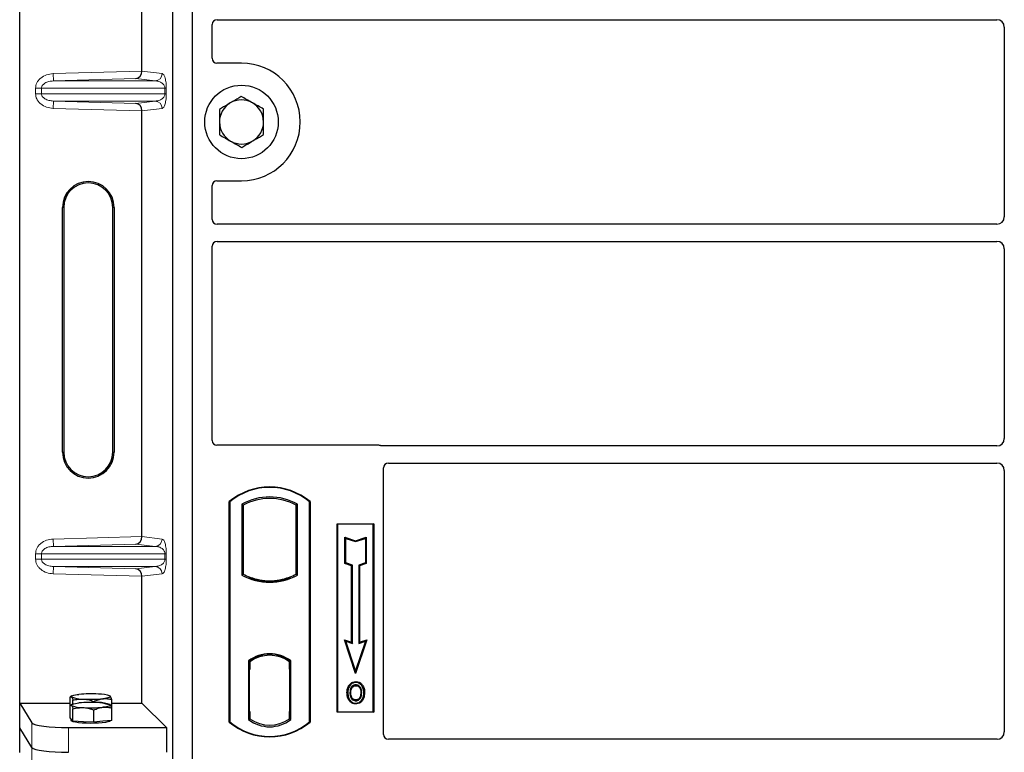
# Model space of a CAD drawing. Units: millimetres. Extents: x 0 to 420, y 0 to 297.
# Drawn here: x 44 to 71, y 129 to 149 of the extents above; entities that cross this region are included whole.
import ezdxf

# ---------------------------------------------------------------- set-up
doc = ezdxf.new("R2010")
doc.units = ezdxf.units.MM

msp = doc.modelspace()

# ---------------------------------------------------------------- linework, layer by layer
at = {"color": 7, "linetype": 'Continuous', "lineweight": 25}
for p, q in [((44.33926, 130.03357), (44.33926, 163.3538)), ((48.5113, 128.5171), (48.5113, 163.18377)), ((49.04463, 128.5171), (49.04463, 163.18377)), ((47.66805, 147.2348), (47.66805, 158.81922)), ((49.71097, 148.63377), (70.94539, 148.63377)), ((49.57796, 147.58247), (49.57796, 148.50155)), ((71.14463, 148.43453), (71.14463, 143.26634)), ((50.37796, 147.45044), (49.71, 147.45044)), ((47.66805, 134.56814), (47.66805, 146.15256)), ((49.71, 144.25044), (50.37796, 144.25044)), ((49.57796, 143.19932), (49.57796, 144.1184)), ((45.50432, 136.86035), (45.50432, 143.52701)), ((45.53926, 143.52701), (45.53926, 136.86035)), ((46.8726, 136.86035), (46.8726, 143.52701)), ((46.90753, 143.52701), (46.90753, 136.86035)), ((70.94539, 143.0671), (49.71097, 143.0671)), ((49.57796, 137.18247), (49.57796, 142.46822)), ((49.71097, 142.60044), (70.94539, 142.60044)), ((71.14463, 142.4012), (71.14463, 137.23301)), ((54.11259, 137.05044), (49.71, 137.05044)), ((70.94539, 137.03377), (54.20699, 137.03377)), ((54.37764, 136.5671), (70.94539, 136.5671)), ((54.24463, 129.18247), (54.24463, 136.43488)), ((71.14463, 136.36786), (71.14463, 129.24995)), ((50.04463, 129.5171), (50.04463, 135.5171)), ((50.05627, 135.51166), (50.04463, 135.5171)), ((50.05627, 135.51166), (50.05627, 129.52255)), ((50.38378, 135.44702), (50.38378, 133.52052)), ((50.38378, 135.44702), (50.42567, 135.42218)), ((50.42567, 135.42218), (50.42567, 133.54536)), ((51.90548, 135.44702), (51.86359, 135.42218)), ((51.86359, 133.54536), (51.86359, 135.42218)), ((51.90548, 133.52052), (51.90548, 135.44702)), ((52.23299, 135.51166), (52.24463, 135.5171)), ((52.23299, 129.52255), (52.23299, 135.51166)), ((52.24463, 135.5171), (52.24463, 129.5171)), ((52.97796, 134.9171), (53.97796, 134.9171)), ((52.97796, 129.78377), (52.97796, 134.9171)), ((52.99324, 134.90182), (52.97796, 134.9171)), ((53.96268, 134.90182), (52.99324, 134.90182)), ((52.99324, 134.90182), (52.99324, 129.79905)), ((53.97796, 134.9171), (53.96268, 134.90182)), ((53.96268, 129.79905), (53.96268, 134.90182)), ((53.97796, 134.9171), (53.97796, 129.78377)), ((53.19262, 134.5493), (53.21584, 134.51708)), ((53.19262, 133.83368), (53.19262, 134.5493)), ((53.19262, 134.5493), (53.48251, 134.45267)), ((53.21584, 133.85042), (53.21584, 134.51708)), ((53.21584, 134.51708), (53.48251, 134.4282)), ((53.48251, 134.45267), (53.77239, 134.5493)), ((53.48251, 134.4282), (53.74917, 134.51708)), ((53.48251, 134.45267), (53.48251, 134.4282)), ((53.77239, 134.5493), (53.74917, 134.51708)), ((53.74917, 134.51708), (53.74917, 133.85042)), ((53.77239, 134.5493), (53.77239, 133.83368)), ((53.19262, 133.83368), (53.21584, 133.85042)), ((53.37262, 133.77368), (53.19262, 133.83368)), ((53.39584, 133.79042), (53.21584, 133.85042)), ((53.37262, 133.77368), (53.39584, 133.79042)), ((53.37262, 131.6893), (53.37262, 133.77368)), ((53.39584, 131.65708), (53.39584, 133.79042)), ((53.74917, 133.85042), (53.56917, 133.79042)), ((53.56917, 133.79042), (53.56917, 131.65708)), ((53.59239, 133.77368), (53.56917, 133.79042)), ((53.77239, 133.83368), (53.59239, 133.77368)), ((53.59239, 133.77368), (53.59239, 131.6893)), ((53.77239, 133.83368), (53.74917, 133.85042)), ((50.42567, 133.54536), (50.38378, 133.52052)), ((51.90548, 133.52052), (51.86359, 133.54536)), ((47.66805, 130.03357), (47.66805, 133.48589)), ((50.60901, 133.46219), (50.57759, 133.4406)), ((50.60901, 133.46219), (50.60901, 133.42867)), ((51.14463, 133.36465), (51.14463, 133.33339)), ((51.71167, 133.4406), (51.68025, 133.46219)), ((51.68025, 133.42867), (51.68025, 133.46219)), ((53.17912, 131.7538), (53.21584, 131.71708)), ((53.17912, 131.7538), (53.37262, 131.6893)), ((53.48251, 130.84365), (53.17912, 131.7538)), ((53.21584, 131.71708), (53.39584, 131.65708)), ((53.48251, 130.91708), (53.21584, 131.71708)), ((53.37262, 131.6893), (53.39584, 131.65708)), ((53.78589, 131.7538), (53.48251, 130.84365)), ((53.74917, 131.71708), (53.48251, 130.91708)), ((53.56917, 131.65708), (53.74917, 131.71708)), ((53.59239, 131.6893), (53.56917, 131.65708)), ((53.59239, 131.6893), (53.78589, 131.7538)), ((53.74917, 131.71708), (53.78589, 131.7538)), ((51.14463, 131.36748), (51.14463, 131.33622)), ((50.56711, 131.18092), (50.56711, 129.58662)), ((50.56711, 131.18092), (50.57759, 131.17575)), ((50.60901, 131.19872), (50.60901, 131.16005)), ((50.60901, 131.16005), (50.60901, 130.95044)), ((51.68025, 131.16005), (51.68025, 131.19872)), ((51.68025, 130.96068), (51.68025, 131.16005)), ((51.69654, 131.15902), (51.68373, 131.15991)), ((51.68373, 131.15991), (51.6967, 131.15878)), ((51.72214, 131.18092), (51.71167, 131.17575)), ((51.72214, 129.58662), (51.72214, 131.18092)), ((50.60901, 130.95044), (50.58922, 130.95044)), ((50.58922, 130.95044), (50.58922, 129.80749)), ((50.58922, 130.94974), (50.60901, 130.95044)), ((51.68025, 130.96068), (51.68025, 129.80697)), ((51.70001, 129.80787), (51.70001, 130.95978)), ((53.48251, 130.84365), (53.48251, 130.91708)), ((53.48964, 130.61866), (53.48962, 130.59543)), ((53.32807, 130.50948), (53.30917, 130.52298)), ((53.64972, 130.31324), (53.6265, 130.31323)), ((44.33926, 130.03357), (44.67351, 129.49663)), ((44.33926, 130.03357), (45.70894, 130.03357)), ((44.33926, 129.36035), (44.33926, 130.03357)), ((45.70894, 129.96566), (45.70894, 130.19761)), ((45.76064, 130.23007), (45.72158, 130.20841)), ((45.7894, 130.00982), (45.7894, 130.11264)), ((46.35839, 130.05342), (46.35839, 130.07985)), ((46.79865, 130.22816), (46.79522, 130.23007)), ((46.80669, 130.22169), (46.79875, 130.22231)), ((46.84692, 129.90008), (46.84692, 130.13204)), ((46.84692, 130.03357), (47.66805, 130.03357)), ((47.66805, 130.03357), (48.33328, 129.36834)), ((53.49028, 130.12057), (53.4904, 130.09733)), ((53.60469, 130.1988), (53.62593, 130.18939)), ((45.70894, 129.62993), (45.70894, 129.96566)), ((45.76064, 129.99811), (45.72158, 129.97645)), ((45.7894, 129.54495), (45.7894, 129.88069)), ((46.35839, 129.51216), (46.35839, 129.8479)), ((46.79865, 129.99621), (46.79522, 129.99811)), ((46.84692, 129.56435), (46.84692, 129.90008)), ((50.60901, 129.80749), (50.60901, 129.60749)), ((51.68025, 129.60749), (51.68025, 129.80697)), ((52.99324, 129.79905), (52.97796, 129.78377)), ((53.97796, 129.78377), (52.97796, 129.78377)), ((52.99324, 129.79905), (53.96268, 129.79905)), ((53.96268, 129.79905), (53.97796, 129.78377)), ((45.74917, 129.58744), (45.70894, 129.62993)), ((45.7446, 129.59227), (45.7446, 129.55753)), ((45.7894, 129.54495), (45.74917, 129.58744)), ((46.07389, 129.52856), (45.7894, 129.54495)), ((46.35839, 129.51216), (46.07389, 129.52856)), ((46.60266, 129.53826), (46.35839, 129.51216)), ((46.84692, 129.56435), (46.60266, 129.53826)), ((46.81126, 129.55753), (46.81126, 129.56054)), ((50.05627, 129.52255), (50.04463, 129.5171)), ((50.60901, 129.60749), (50.56711, 129.58662)), ((50.59271, 129.60749), (50.59271, 129.60749)), ((50.59271, 129.60749), (50.60552, 129.60749)), ((51.72214, 129.58662), (51.68025, 129.60749)), ((51.6967, 129.60887), (51.68373, 129.60773)), ((51.68373, 129.60773), (51.69654, 129.60863)), ((52.23299, 129.52255), (52.24463, 129.5171)), ((44.67351, 128.82341), (44.33926, 129.36035)), ((44.33926, 128.68713), (44.33926, 129.36035)), ((45.66971, 129.36834), (48.33328, 129.36834)), ((48.33328, 129.36834), (48.33328, 128.69512)), ((70.9463, 129.05044), (54.37667, 129.05044))]:
    msp.add_line(p, q, dxfattribs=at)
at = {"color": 8, "linetype": 'Continuous', "lineweight": 18}
for p, q in [((45.2519, 147.16697), (47.66805, 147.2348)), ((45.25751, 146.96709), (45.2519, 147.16697)), ((47.66805, 147.23282), (48.21832, 147.16697)), ((47.49981, 147.03004), (45.25751, 146.96709)), ((45.25751, 146.96709), (48.02588, 146.96709)), ((48.02588, 146.96709), (47.49981, 147.03004)), ((44.93256, 146.76721), (44.77175, 146.76721)), ((44.77175, 146.62015), (44.77175, 146.76721)), ((44.93256, 146.76721), (48.29372, 146.76721)), ((44.93256, 146.76721), (44.93256, 146.62015)), ((48.29372, 146.76721), (48.33097, 146.76721)), ((48.29372, 146.62015), (48.29372, 146.76721)), ((48.33097, 146.76721), (48.33097, 146.62015)), ((44.93256, 146.62015), (44.77175, 146.62015)), ((48.29372, 146.62015), (44.93256, 146.62015)), ((45.25751, 146.42027), (45.2519, 146.2204)), ((45.25751, 146.42027), (48.02588, 146.42027)), ((45.25751, 146.42027), (47.49981, 146.35732)), ((47.49981, 146.35732), (48.02588, 146.42027)), ((48.29372, 146.62015), (48.33097, 146.62015)), ((47.66805, 146.15256), (45.2519, 146.2204)), ((48.21832, 146.2204), (47.66805, 146.15454)), ((45.50432, 143.52701), (45.53926, 143.52701)), ((46.90753, 143.52701), (46.8726, 143.52701)), ((45.50432, 136.86035), (45.53926, 136.86035)), ((46.8726, 136.86035), (46.90753, 136.86035)), ((45.2519, 134.5003), (47.66805, 134.56814)), ((47.66805, 134.56615), (48.21832, 134.5003)), ((45.25751, 134.30042), (45.2519, 134.5003)), ((47.49981, 134.36338), (45.25751, 134.30042)), ((45.25751, 134.30042), (48.02588, 134.30042)), ((48.02588, 134.30042), (47.49981, 134.36338)), ((44.77175, 134.10054), (44.93256, 134.10054)), ((44.77175, 133.95348), (44.77175, 134.10054)), ((44.93256, 134.10054), (48.29372, 134.10054)), ((44.93256, 134.10054), (44.93256, 133.95348)), ((48.29372, 133.95348), (48.29372, 134.10054)), ((48.29372, 134.10054), (48.33097, 134.10054)), ((48.33097, 134.10054), (48.33097, 133.95348)), ((44.93256, 133.95348), (44.77175, 133.95348)), ((48.29372, 133.95348), (44.93256, 133.95348)), ((48.29372, 133.95348), (48.33097, 133.95348)), ((45.25751, 133.75361), (45.2519, 133.55373)), ((47.66805, 133.48589), (45.2519, 133.55373)), ((45.25751, 133.75361), (48.02588, 133.75361)), ((45.25751, 133.75361), (47.49981, 133.69065)), ((47.49981, 133.69065), (48.02588, 133.75361)), ((48.21832, 133.55373), (47.66805, 133.48788)), ((51.70001, 130.95895), (51.68025, 130.96068)), ((50.60901, 129.80749), (50.58922, 129.80818)), ((51.68025, 129.80697), (51.70001, 129.8087)), ((44.67351, 129.49663), (44.67351, 128.82341)), ((50.60552, 129.60749), (50.59248, 129.60795)), ((50.59271, 129.60749), (50.59271, 129.60749)), ((45.66971, 128.69512), (45.66971, 129.36834)), ((44.67351, 128.82341), (44.67351, 128.15019))]:
    msp.add_line(p, q, dxfattribs=at)
at = {"color": 7, "linetype": 'Continuous', "lineweight": 25, "flags": 128}
for points in [[(53.27259, 130.32158), (53.26098, 130.3216), (53.24937, 130.32161)], [(53.35274, 130.32235), (53.34113, 130.32241), (53.32952, 130.32247)], [(53.48917, 130.50815), (53.48917, 130.51977), (53.48918, 130.53139)], [(53.65084, 130.51171), (53.66018, 130.51861), (53.66952, 130.52551)], [(53.70665, 130.31491), (53.71826, 130.31495), (53.72987, 130.31499)], [(45.74917, 130.2023), (45.7446, 130.21199), (45.74915, 130.22168), (45.76275, 130.2312), (45.78517, 130.24039), (45.81601, 130.2491), (45.85477, 130.25717), (45.90076, 130.26448), (45.9532, 130.27088)], [(45.74917, 129.97034), (45.7446, 129.98003), (45.74915, 129.98972), (45.76275, 129.99924), (45.78517, 130.00844), (45.81601, 130.01715), (45.85477, 130.02522), (45.90076, 130.03252), (45.9532, 130.03892)], [(46.80669, 130.22169), (46.81126, 130.21201), (46.80671, 130.20232), (46.79311, 130.19279), (46.77069, 130.1836), (46.73984, 130.17489), (46.70109, 130.16682), (46.6551, 130.15952), (46.60266, 130.15312)], [(53.48995, 130.03329), (53.48994, 130.02167), (53.48993, 130.01006)], [(46.80669, 129.98974), (46.81126, 129.98005), (46.80671, 129.97036), (46.79311, 129.96084), (46.77069, 129.95165), (46.73984, 129.94294), (46.70109, 129.93486), (46.6551, 129.92756), (46.60266, 129.92116)], [(46.81126, 129.55753), (46.80931, 129.55118), (46.78708, 129.53543), (46.74104, 129.52071), (46.67335, 129.50772), (46.58717, 129.49705), (46.48653, 129.48921), (46.37613, 129.48457), (46.26115, 129.48334), (46.14695, 129.48557), (46.03887, 129.49118), (45.94197, 129.49988), (45.86078, 129.51128), (45.7991, 129.52484), (45.7598, 129.53993), (45.74473, 129.55584), (45.7446, 129.55753)]]:
    msp.add_lwpolyline(points, dxfattribs=at)
at = {"color": 7, "linetype": 'Continuous', "lineweight": 25}
msp.add_circle((50.37796, 145.85044), 1, dxfattribs=at)
for centre, radius, start, end in [((50.37796, 145.85044), 1.6, 270, 90), ((50.37796, 145.85044), 0.6, 120.488684, 180.488684), ((50.37796, 145.85044), 0.6, 60.488684, 120.488684), ((50.37796, 145.85044), 0.6, 0.488684, 60.488684), ((50.37796, 145.85044), 0.6, 180.488684, 240.488684), ((50.37796, 145.85044), 0.6, 300.488684, 0.488684), ((50.37796, 145.85044), 0.6, 240.488684, 300.488684), ((46.20593, 143.52701), 0.70161, 0, 180), ((46.20593, 143.52701), 0.66667, 0, 180), ((46.20593, 136.86035), 0.70161, 180, 0), ((46.20593, 136.86035), 0.66667, 180, 0), ((51.14463, 134.2046), 1.7125, 50.033787, 129.966213), ((51.14463, 134.2046), 1.70086, 50.216531, 129.783469), ((51.14463, 134.08099), 1.56363, 60.883156, 119.116844), ((51.14463, 134.08099), 1.52173, 61.805997, 118.194003), ((51.14463, 134.88655), 1.56363, 240.883156, 299.116844), ((51.14463, 134.88655), 1.52173, 241.805997, 249.391414), ((51.14463, 134.88655), 1.52173, 290.608586, 298.194003), ((51.14463, 134.88655), 1.55315, 248.586827, 291.413173), ((51.14509, 134.88655), 1.5219, 249.375074, 269.982543), ((51.14463, 134.88655), 1.52173, 249.391414, 290.608586), ((51.14417, 134.88655), 1.5219, 270.017457, 290.624926), ((51.14463, 130.43307), 0.94488, 52.323164, 127.676836), ((51.14463, 130.43307), 0.9344, 52.637958, 127.362042), ((51.1449, 130.43307), 0.90315, 90.017457, 126.396327), ((51.14463, 130.43307), 0.90298, 53.617727, 126.382273), ((51.14435, 130.43307), 0.90315, 53.603673, 89.982543), ((46.28059, 126.84032), 3.44614, 86.650044, 95.451403), ((46.51, 129.51033), 0.77076, 67.360338, 92.084595), ((46.04586, 130.91366), 0.77076, 247.360338, 272.084595), ((46.28059, 126.60837), 3.44614, 86.650044, 95.451403), ((46.27527, 133.58367), 3.44614, 266.650044, 275.451403), ((46.51, 129.27837), 0.77076, 67.360338, 92.084595), ((46.04586, 130.68171), 0.77076, 247.360338, 272.084595), ((46.27527, 133.35171), 3.44614, 266.650044, 275.451403), ((51.14463, 130.8296), 1.7125, 230.033787, 309.966213), ((51.14463, 130.8296), 1.70086, 230.216531, 309.783469), ((51.14463, 130.33446), 0.94488, 232.323164, 307.676836), ((51.14463, 130.33446), 0.90298, 233.617727, 306.382273)]:
    msp.add_arc(centre, radius, start, end, dxfattribs=at)
at = {"color": 8, "linetype": 'Continuous', "lineweight": 18}
for centre, start, end in [((48.01869, 147.16659), 272.065167, 0.106664), ((48.01869, 146.22077), 359.893336, 87.934833), ((48.01869, 134.49993), 272.065167, 0.106664), ((48.01869, 133.5541), 359.893336, 87.934833)]:
    msp.add_arc(centre, 0.19964, start, end, dxfattribs=at)
at = {"color": 7, "linetype": 'Continuous', "lineweight": 25}
for centre, major_axis, ratio, start_param, end_param in [((49.71261, 148.49993), (-0.11473, 0.07142), 0.98657238, 5.27528186, 6.83394815), ((70.94387, 148.433), (-0.1425, -0.1425), 0.99243251, 2.35999259, 3.92319272), ((49.71261, 147.58508), (0.09613, 0.09613), 0.98081485, 2.36587967, 3.91730564), ((47.49419, 147.22992), (0.00911, 0.19993), 0.86842401, 3.22627885, 4.76639585), ((47.69616, 147.23559), (0.00011, 0.20008), 0.14048324, 1.57482007, 1.58474603), ((47.49419, 146.15744), (-0.00911, 0.19993), 0.86842401, 4.65838211, 6.19849911), ((47.69616, 146.15177), (-0.00011, 0.20008), 0.14048324, 1.55684662, 1.56677258), ((49.71261, 144.11579), (0.09613, -0.09613), 0.98081485, 2.36587967, 3.91730564), ((49.71261, 143.20094), (-0.11473, -0.07142), 0.98657238, 5.73242246, 7.29108876), ((70.94387, 143.26787), (-0.1425, 0.1425), 0.99243251, 2.35999259, 3.92319272), ((49.71261, 142.46659), (-0.11473, 0.07142), 0.98657238, 5.27528186, 6.83394815), ((70.94387, 142.39967), (-0.1425, -0.1425), 0.99243251, 2.35999259, 3.92319272), ((49.71261, 137.18508), (0.09613, 0.09613), 0.98081485, 2.36587967, 3.91730564), ((54.10999, 136.91579), (-0.09613, -0.09613), 0.98081485, 3.56853826, 3.91730564), ((70.94387, 137.23453), (-0.1425, 0.1425), 0.99243251, 2.35999259, 3.92319272), ((54.37927, 136.43326), (-0.11473, 0.07142), 0.98657238, 5.27528186, 6.83394815), ((70.94387, 136.36634), (-0.1425, -0.1425), 0.99243251, 2.35999259, 3.92319272), ((47.49419, 134.56325), (0.00911, 0.19993), 0.86842401, 3.22627885, 4.76639585), ((47.69616, 134.56893), (0.00011, 0.20008), 0.14048324, 1.57482007, 1.58474603), ((47.49419, 133.49077), (-0.00911, 0.19993), 0.86842401, 4.65838211, 6.19849911), ((47.69616, 133.4851), (-0.00011, 0.20008), 0.14048324, 1.55684662, 1.56677258), ((51.68376, 130.95915), (-0.00003, 0.20077), 0.01745175, 6.28196263, 7.84637386), ((51.69651, 130.95826), (0.00003, 0.20076), 0.01745208, 4.7199776, 6.28196726), ((50.59272, 129.80761), (0, 0.20012), 0.01744443, 1.57140569, 3.1409833), ((50.60552, 129.80761), (0, 0.20012), 0.01744443, 3.14159247, 4.71177962), ((51.68376, 129.8085), (0.00003, 0.20077), 0.01745175, 1.57840335, 3.14281533), ((51.69651, 129.80939), (-0.00003, 0.20076), 0.01745208, 3.1428107, 4.70480036), ((45.66971, 129.50888), (1, 0), 0.14054083, 3.22885912, 4.71238898), ((70.94387, 129.2524), (-0.10713, 0.1721), 0.98657238, 2.59082981, 4.1494961), ((54.37927, 129.18508), (0.09613, 0.09613), 0.98081485, 2.36587967, 3.91730564), ((45.66971, 128.83566), (1, 0), 0.14054083, 3.22885912, 4.71238898)]:
    msp.add_ellipse(centre, major_axis=major_axis, ratio=ratio, start_param=start_param, end_param=end_param, dxfattribs=at)
at = {"color": 8, "linetype": 'Continuous', "lineweight": 18}
for points, knots in [([(44.77175, 146.76721), (44.77333, 146.79121), (44.77659, 146.84103), (44.80364, 146.91464), (44.84815, 146.98531), (44.93248, 147.07013), (45.0692, 147.14649), (45.19148, 147.16019), (45.2519, 147.16697)], [0, 0, 0, 0, 0.10455789, 0.21704503, 0.33792009, 0.46656974, 0.7364325, 1, 1, 1, 1]), ([(48.21832, 147.16697), (48.23234, 147.1604), (48.25972, 147.14758), (48.29169, 147.07557), (48.31234, 146.989), (48.32296, 146.91907), (48.32972, 146.84423), (48.33058, 146.79154), (48.33097, 146.76721)], [0, 0, 0, 0, 0.31098594, 0.6071606, 0.73262492, 0.83805746, 0.92522937, 1, 1, 1, 1]), ([(45.25751, 146.96709), (45.21698, 146.96379), (45.13722, 146.9573), (45.04454, 146.92066), (44.98556, 146.87743), (44.9552, 146.84241), (44.93614, 146.80534), (44.93372, 146.77959), (44.93256, 146.76721)], [0, 0, 0, 0, 0.29810159, 0.58659475, 0.7138298, 0.82203799, 0.91447217, 1, 1, 1, 1]), ([(48.29372, 146.76721), (48.29347, 146.77342), (48.29295, 146.78653), (48.28723, 146.81359), (48.27317, 146.84594), (48.24802, 146.87932), (48.21464, 146.90881), (48.17259, 146.93395), (48.12567, 146.95232), (48.07556, 146.964), (48.04234, 146.96607), (48.02588, 146.96709)], [0, 0, 0, 0, 0.02332053, 0.04924062, 0.11530744, 0.21018812, 0.33714952, 0.47881666, 0.65536117, 0.8292081, 1, 1, 1, 1]), ([(45.2519, 146.2204), (45.19148, 146.22717), (45.0692, 146.24087), (44.93248, 146.31723), (44.84815, 146.40206), (44.80364, 146.47272), (44.77659, 146.54633), (44.77333, 146.59615), (44.77175, 146.62015)], [0, 0, 0, 0, 0.263567504, 0.533430264, 0.662079906, 0.782954966, 0.895442106, 1, 1, 1, 1]), ([(44.93256, 146.62015), (44.93372, 146.60777), (44.93614, 146.58202), (44.9552, 146.54495), (44.98556, 146.50994), (45.04454, 146.4667), (45.13722, 146.43006), (45.21698, 146.42357), (45.25751, 146.42027)], [0, 0, 0, 0, 0.08552597, 0.17796191, 0.28616513, 0.41340518, 0.70189838, 1, 1, 1, 1]), ([(48.02588, 146.42027), (48.04234, 146.4213), (48.07556, 146.42336), (48.12567, 146.43504), (48.17259, 146.45341), (48.21464, 146.47855), (48.24802, 146.50804), (48.27317, 146.54142), (48.28723, 146.57377), (48.29295, 146.60083), (48.29347, 146.61394), (48.29372, 146.62015)], [0, 0, 0, 0, 0.170791877, 0.34463879, 0.521180123, 0.662850403, 0.789809568, 0.884692453, 0.950758923, 0.976679122, 1, 1, 1, 1]), ([(48.33097, 146.62015), (48.33058, 146.59582), (48.32972, 146.54313), (48.32296, 146.46829), (48.31234, 146.39836), (48.29169, 146.31179), (48.25972, 146.23978), (48.23234, 146.22696), (48.21832, 146.2204)], [0, 0, 0, 0, 0.07477063, 0.16194254, 0.26737508, 0.3928394, 0.68901406, 1, 1, 1, 1]), ([(44.77175, 134.10054), (44.77333, 134.12454), (44.77659, 134.17437), (44.80364, 134.24798), (44.84815, 134.31864), (44.93248, 134.40346), (45.0692, 134.47982), (45.19148, 134.49353), (45.2519, 134.5003)], [0, 0, 0, 0, 0.10455789, 0.21704503, 0.33792009, 0.46656974, 0.7364325, 1, 1, 1, 1]), ([(45.25751, 134.30042), (45.21698, 134.29712), (45.13722, 134.29063), (45.04454, 134.254), (44.98556, 134.21076), (44.9552, 134.17574), (44.93614, 134.13868), (44.93372, 134.11292), (44.93256, 134.10054)], [0, 0, 0, 0, 0.298101589, 0.58659475, 0.713829799, 0.822037995, 0.914472173, 1, 1, 1, 1]), ([(48.29372, 134.10054), (48.29347, 134.10675), (48.29295, 134.11986), (48.28723, 134.14692), (48.27317, 134.17927), (48.24802, 134.21265), (48.21464, 134.24215), (48.17259, 134.26729), (48.12567, 134.28565), (48.07556, 134.29734), (48.04234, 134.2994), (48.02588, 134.30042)], [0, 0, 0, 0, 0.02332053, 0.04924062, 0.11530744, 0.21018812, 0.33714952, 0.47881666, 0.65536117, 0.8292081, 1, 1, 1, 1]), ([(48.21832, 134.5003), (48.23234, 134.49373), (48.25972, 134.48092), (48.29169, 134.40891), (48.31234, 134.32234), (48.32296, 134.2524), (48.32972, 134.17756), (48.33058, 134.12487), (48.33097, 134.10054)], [0, 0, 0, 0, 0.31098594, 0.6071606, 0.73262492, 0.83805746, 0.92522937, 1, 1, 1, 1]), ([(45.2519, 133.55373), (45.19148, 133.5605), (45.0692, 133.5742), (44.93248, 133.65057), (44.84815, 133.73539), (44.80364, 133.80605), (44.77659, 133.87966), (44.77333, 133.92948), (44.77175, 133.95348)], [0, 0, 0, 0, 0.2635675, 0.53343026, 0.66207991, 0.78295497, 0.89544211, 1, 1, 1, 1]), ([(44.93256, 133.95348), (44.93372, 133.94111), (44.93614, 133.91535), (44.9552, 133.87829), (44.98556, 133.84327), (45.04454, 133.80003), (45.13722, 133.7634), (45.21698, 133.75691), (45.25751, 133.75361)], [0, 0, 0, 0, 0.08552597, 0.17796191, 0.28616513, 0.41340518, 0.70189838, 1, 1, 1, 1]), ([(48.02588, 133.75361), (48.04234, 133.75463), (48.07556, 133.75669), (48.12567, 133.76838), (48.17259, 133.78674), (48.21464, 133.81188), (48.24802, 133.84138), (48.27317, 133.87476), (48.28723, 133.9071), (48.29295, 133.93416), (48.29347, 133.94728), (48.29372, 133.95348)], [0, 0, 0, 0, 0.17079188, 0.34463879, 0.52118012, 0.6628504, 0.78980957, 0.88469245, 0.95075892, 0.97667912, 1, 1, 1, 1]), ([(48.33097, 133.95348), (48.33058, 133.92916), (48.32972, 133.87647), (48.32296, 133.80163), (48.31234, 133.73169), (48.29169, 133.64512), (48.25972, 133.57311), (48.23234, 133.56029), (48.21832, 133.55373)], [0, 0, 0, 0, 0.07477063, 0.16194254, 0.26737508, 0.3928394, 0.68901406, 1, 1, 1, 1])]:
    msp.add_open_spline(points, degree=3, knots=knots, dxfattribs=at)
at = {"color": 7, "linetype": 'Continuous', "lineweight": 25}
for points, knots in [([(50.07354, 146.36747), (50.05129, 146.35437), (49.95029, 146.2949), (49.85181, 146.23692), (49.77503, 146.19172)], [0, 0, 0, 0, 0.22036392, 1, 1, 1, 1]), ([(50.37205, 146.54323), (50.35298, 146.532), (50.25581, 146.47479), (50.15475, 146.41529), (50.07354, 146.36747)], [0, 0, 0, 0, 0.1963527, 1, 1, 1, 1]), ([(50.67352, 146.37259), (50.66637, 146.37664), (50.61226, 146.40727), (50.51023, 146.46502), (50.41839, 146.517), (50.37205, 146.54323)], [0, 0, 0, 0, 0.07009003, 0.53078443, 1, 1, 1, 1]), ([(50.97499, 146.20195), (50.92603, 146.22966), (50.82721, 146.2856), (50.72506, 146.34342), (50.67352, 146.37259)], [0, 0, 0, 0, 0.49545796, 1, 1, 1, 1]), ([(49.77503, 146.19172), (49.77551, 146.13546), (49.77648, 146.02191), (49.77748, 145.90454), (49.77798, 145.84532)], [0, 0, 0, 0, 0.49545796, 1, 1, 1, 1]), ([(50.97794, 145.85555), (50.97787, 145.86376), (50.97734, 145.92594), (50.97634, 146.04318), (50.97544, 146.1487), (50.97499, 146.20195)], [0, 0, 0, 0, 0.07009003, 0.53078443, 1, 1, 1, 1]), ([(49.77798, 145.84532), (49.77805, 145.83711), (49.77859, 145.77493), (49.77959, 145.65769), (49.78049, 145.55217), (49.78094, 145.49892)], [0, 0, 0, 0, 0.07009003, 0.53078443, 1, 1, 1, 1]), ([(50.9809, 145.50916), (50.98042, 145.56541), (50.97945, 145.67896), (50.97845, 145.79633), (50.97794, 145.85555)], [0, 0, 0, 0, 0.495457963, 1, 1, 1, 1]), ([(49.78094, 145.49892), (49.8299, 145.47121), (49.92872, 145.41527), (50.03087, 145.35745), (50.08241, 145.32828)], [0, 0, 0, 0, 0.495457963, 1, 1, 1, 1]), ([(50.08241, 145.32828), (50.08955, 145.32424), (50.14367, 145.29361), (50.24569, 145.23585), (50.33753, 145.18387), (50.38387, 145.15764)], [0, 0, 0, 0, 0.07009003, 0.53078443, 1, 1, 1, 1]), ([(50.38387, 145.15764), (50.46065, 145.20285), (50.55913, 145.26083), (50.66013, 145.32029), (50.68238, 145.3334)], [0, 0, 0, 0, 0.77963608, 1, 1, 1, 1]), ([(50.68238, 145.3334), (50.7636, 145.38121), (50.86465, 145.44071), (50.96182, 145.49792), (50.9809, 145.50916)], [0, 0, 0, 0, 0.8036473, 1, 1, 1, 1]), ([(54.20699, 137.03377), (54.19886, 137.03416), (54.18655, 137.03476), (54.17038, 137.03833), (54.16243, 137.04099), (54.15844, 137.04233)], [0, 0, 0, 0, 0.49205401, 0.74500301, 1, 1, 1, 1]), ([(54.20699, 137.03377), (54.19886, 137.03416), (54.18655, 137.03476), (54.17038, 137.03833), (54.16243, 137.04099), (54.15844, 137.04233)], [0, 0, 0, 0, 0.49205401, 0.74500301, 1, 1, 1, 1]), ([(53.30917, 130.52298), (53.33114, 130.54812), (53.36831, 130.59065), (53.43691, 130.6159), (53.47462, 130.61787), (53.48964, 130.61866)], [0, 0, 0, 0, 0.46536935, 0.78720166, 1, 1, 1, 1]), ([(53.48962, 130.59543), (53.46383, 130.59286), (53.41371, 130.58788), (53.35963, 130.54986), (53.33643, 130.52017), (53.32807, 130.50948)], [0, 0, 0, 0, 0.40401189, 0.78531098, 1, 1, 1, 1]), ([(53.65084, 130.51171), (53.63084, 130.53397), (53.59702, 130.57164), (53.53577, 130.59317), (53.50252, 130.5948), (53.48962, 130.59543)], [0, 0, 0, 0, 0.46933543, 0.79410241, 1, 1, 1, 1]), ([(53.48964, 130.61866), (53.51976, 130.61551), (53.5773, 130.6095), (53.63645, 130.56676), (53.66147, 130.53555), (53.66952, 130.52551)], [0, 0, 0, 0, 0.42694418, 0.81564149, 1, 1, 1, 1]), ([(53.24937, 130.32161), (53.25001, 130.33956), (53.25129, 130.37551), (53.26513, 130.44583), (53.29165, 130.49229), (53.30917, 130.52298)], [0, 0, 0, 0, 0.25303625, 0.50656492, 1, 1, 1, 1]), ([(53.48993, 130.01006), (53.46084, 130.01304), (53.40528, 130.01875), (53.33738, 130.0659), (53.28776, 130.1286), (53.25452, 130.21586), (53.25126, 130.28287), (53.24937, 130.32161)], [0, 0, 0, 0, 0.19640568, 0.37511574, 0.54485152, 0.7368783, 1, 1, 1, 1]), ([(53.32807, 130.50948), (53.31846, 130.49423), (53.29993, 130.46481), (53.27766, 130.40169), (53.2746, 130.35326), (53.27259, 130.32158)], [0, 0, 0, 0, 0.27153343, 0.52362658, 1, 1, 1, 1]), ([(53.27259, 130.32158), (53.27508, 130.2764), (53.27907, 130.20405), (53.32416, 130.11394), (53.38213, 130.05869), (53.4427, 130.03527), (53.47858, 130.03376), (53.48995, 130.03329)], [0, 0, 0, 0, 0.33256791, 0.53255571, 0.73347326, 0.91545454, 1, 1, 1, 1]), ([(53.48918, 130.53139), (53.47219, 130.52981), (53.43725, 130.52655), (53.39033, 130.49582), (53.35428, 130.45075), (53.33275, 130.39019), (53.33066, 130.34652), (53.32952, 130.32247)], [0, 0, 0, 0, 0.17225862, 0.35447336, 0.55448452, 0.75462439, 1, 1, 1, 1]), ([(53.32952, 130.32247), (53.33111, 130.28603), (53.33351, 130.2311), (53.36299, 130.16301), (53.40121, 130.12237), (53.44682, 130.10005), (53.47764, 130.09813), (53.4904, 130.09733)], [0, 0, 0, 0, 0.34877824, 0.52564357, 0.70353923, 0.87724806, 1, 1, 1, 1]), ([(53.35274, 130.32235), (53.35483, 130.35673), (53.35795, 130.40784), (53.39379, 130.46575), (53.42922, 130.49535), (53.46355, 130.50706), (53.48254, 130.50787), (53.48917, 130.50815)], [0, 0, 0, 0, 0.394042974, 0.585982887, 0.778296493, 0.922580769, 1, 1, 1, 1]), ([(53.49028, 130.12057), (53.47492, 130.12194), (53.44404, 130.1247), (53.40604, 130.14985), (53.37514, 130.1884), (53.35552, 130.24748), (53.35376, 130.29504), (53.35274, 130.32235)], [0, 0, 0, 0, 0.16650921, 0.334678, 0.48050105, 0.70160877, 1, 1, 1, 1]), ([(53.48917, 130.50815), (53.50374, 130.50686), (53.533, 130.50426), (53.56992, 130.48033), (53.5992, 130.44632), (53.62293, 130.39005), (53.6251, 130.34338), (53.6265, 130.31323)], [0, 0, 0, 0, 0.16241305, 0.32609298, 0.47863528, 0.66320783, 1, 1, 1, 1]), ([(53.64972, 130.31324), (53.64796, 130.34787), (53.64522, 130.40185), (53.61329, 130.46882), (53.57441, 130.50753), (53.53047, 130.52867), (53.50207, 130.53054), (53.48918, 130.53139)], [0, 0, 0, 0, 0.33950006, 0.52937578, 0.72004699, 0.8728419, 1, 1, 1, 1]), ([(53.72987, 130.31499), (53.7256, 130.26248), (53.71895, 130.18079), (53.66145, 130.0842), (53.59505, 130.03083), (53.53295, 130.01156), (53.49872, 130.01036), (53.48993, 130.01006)], [0, 0, 0, 0, 0.36015544, 0.56032976, 0.76223452, 0.93895227, 1, 1, 1, 1]), ([(53.48995, 130.03329), (53.51387, 130.0357), (53.56141, 130.04051), (53.62174, 130.0791), (53.67049, 130.13968), (53.70199, 130.22064), (53.7051, 130.28366), (53.70665, 130.31491)], [0, 0, 0, 0, 0.17995249, 0.35775996, 0.52391077, 0.76388676, 1, 1, 1, 1]), ([(53.6265, 130.31323), (53.6257, 130.29404), (53.62449, 130.26494), (53.61559, 130.22671), (53.60834, 130.20814), (53.60469, 130.1988)], [0, 0, 0, 0, 0.490270568, 0.743396276, 1, 1, 1, 1]), ([(53.62593, 130.18939), (53.63204, 130.2061), (53.64234, 130.2343), (53.64872, 130.27633), (53.64939, 130.30089), (53.64972, 130.31324)], [0, 0, 0, 0, 0.41949295, 0.70780539, 1, 1, 1, 1]), ([(53.70665, 130.31491), (53.70608, 130.33286), (53.70495, 130.36877), (53.69294, 130.43759), (53.6674, 130.48255), (53.65084, 130.51171)], [0, 0, 0, 0, 0.259699563, 0.519868244, 1, 1, 1, 1]), ([(53.66952, 130.52551), (53.6873, 130.49445), (53.71467, 130.44664), (53.72796, 130.37303), (53.72923, 130.33446), (53.72987, 130.31499)], [0, 0, 0, 0, 0.47867833, 0.7367445, 1, 1, 1, 1]), ([(45.70894, 130.19761), (45.71141, 130.20027), (45.7245, 130.21435), (45.73812, 130.2077), (45.74917, 130.2023)], [0, 0, 0, 0, 0.18869645, 1, 1, 1, 1]), ([(45.74917, 130.2023), (45.75208, 130.19877), (45.7657, 130.18232), (45.77897, 130.1433), (45.7894, 130.11264)], [0, 0, 0, 0, 0.2143775, 1, 1, 1, 1]), ([(45.7894, 130.11264), (45.8356, 130.12316), (45.92886, 130.1444), (46.02526, 130.14375), (46.07389, 130.14342)], [0, 0, 0, 0, 0.49545796, 1, 1, 1, 1]), ([(46.07389, 130.14342), (46.08064, 130.14297), (46.1317, 130.1396), (46.22799, 130.12375), (46.31466, 130.09457), (46.35839, 130.07985)], [0, 0, 0, 0, 0.07008577, 0.53078223, 1, 1, 1, 1]), ([(46.35839, 130.07985), (46.39806, 130.09727), (46.47813, 130.13244), (46.5609, 130.14618), (46.60266, 130.15312)], [0, 0, 0, 0, 0.495457963, 1, 1, 1, 1]), ([(46.76646, 129.98505), (46.72026, 130.0009), (46.627, 130.03289), (46.5306, 130.04334), (46.48196, 130.04862)], [0, 0, 0, 0, 0.49545796, 1, 1, 1, 1]), ([(46.60266, 130.15312), (46.60845, 130.15368), (46.65229, 130.15793), (46.73496, 130.15646), (46.80937, 130.14023), (46.84692, 130.13204)], [0, 0, 0, 0, 0.07008577, 0.53078223, 1, 1, 1, 1]), ([(46.84692, 130.13204), (46.83649, 130.1627), (46.82322, 130.20172), (46.80961, 130.21817), (46.80669, 130.22169)], [0, 0, 0, 0, 0.7856225, 1, 1, 1, 1]), ([(53.60469, 130.1988), (53.59683, 130.18476), (53.5807, 130.15594), (53.53889, 130.12636), (53.50614, 130.12246), (53.49028, 130.12057)], [0, 0, 0, 0, 0.32879562, 0.67483561, 1, 1, 1, 1]), ([(53.4904, 130.09733), (53.50646, 130.09888), (53.54043, 130.10215), (53.58505, 130.12979), (53.61282, 130.16176), (53.62305, 130.18331), (53.62593, 130.18939)], [0, 0, 0, 0, 0.2772344, 0.58639771, 0.88341737, 1, 1, 1, 1]), ([(45.70894, 129.96566), (45.71141, 129.96832), (45.7245, 129.98239), (45.73812, 129.97574), (45.74917, 129.97034)], [0, 0, 0, 0, 0.18869645, 1, 1, 1, 1]), ([(45.74917, 129.97034), (45.75208, 129.96682), (45.7657, 129.95037), (45.77897, 129.91134), (45.7894, 129.88069)], [0, 0, 0, 0, 0.2143775, 1, 1, 1, 1]), ([(45.7894, 129.88069), (45.8356, 129.89121), (45.92886, 129.91244), (46.02526, 129.91179), (46.07389, 129.91146)], [0, 0, 0, 0, 0.49545796, 1, 1, 1, 1]), ([(46.07389, 129.91146), (46.08064, 129.91102), (46.1317, 129.90765), (46.22799, 129.8918), (46.31466, 129.86262), (46.35839, 129.8479)], [0, 0, 0, 0, 0.07008577, 0.53078223, 1, 1, 1, 1]), ([(46.35839, 129.8479), (46.39806, 129.86532), (46.47813, 129.90048), (46.5609, 129.91423), (46.60266, 129.92116)], [0, 0, 0, 0, 0.49545796, 1, 1, 1, 1]), ([(46.60266, 129.92116), (46.60845, 129.92172), (46.65229, 129.92598), (46.73496, 129.92451), (46.80937, 129.90827), (46.84692, 129.90008)], [0, 0, 0, 0, 0.07008577, 0.53078223, 1, 1, 1, 1]), ([(46.80669, 129.98974), (46.79564, 129.99514), (46.78202, 130.00179), (46.76893, 129.98771), (46.76646, 129.98505)], [0, 0, 0, 0, 0.811303548, 1, 1, 1, 1]), ([(46.84692, 129.90008), (46.83649, 129.93074), (46.82322, 129.96977), (46.80961, 129.98621), (46.80669, 129.98974)], [0, 0, 0, 0, 0.7856225, 1, 1, 1, 1])]:
    msp.add_open_spline(points, degree=3, knots=knots, dxfattribs=at)

doc.saveas('drawing.dxf')
